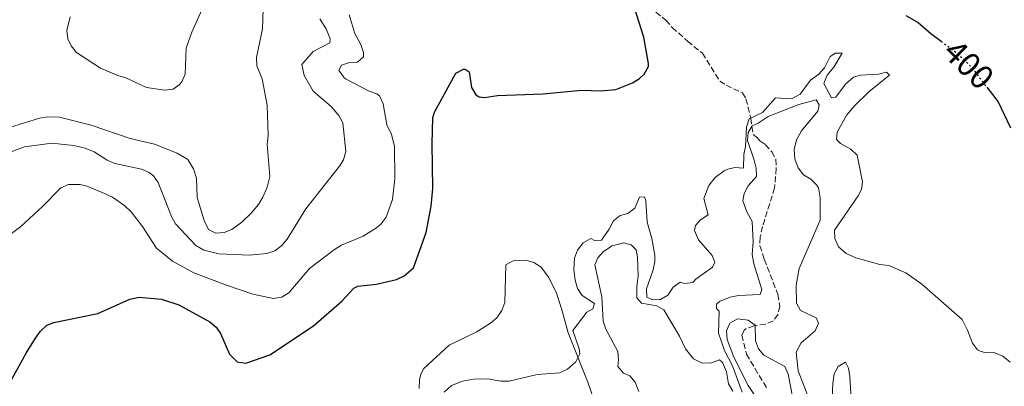
# Model space of a CAD drawing. Units: metres. Extents: x 621901 to 625375, y 4683229 to 4685601.
# Drawn here: x 624044 to 624336, y 4683834 to 4683943 of the extents above; entities that cross this region are included whole.
import ezdxf
from ezdxf.enums import TextEntityAlignment as Align

# ---------------------------------------------------------------- set-up
doc = ezdxf.new("R2010")
doc.units = ezdxf.units.M
doc.header["$MEASUREMENT"] = 0
doc.linetypes.add('DGN Style 3', pattern=[2.435891, 1.739922, -0.695969])
doc.linetypes.add('DGN Style 5', pattern=[1.217945, 0.521977, -0.695969])
for name, color, linetype, lineweight in [('Barranco lineal', 142, 'DGN Style 3', 13), ('Cota de curva de nivel directora', 7, 'Continuous', 0), ('Curva de nivel directora', 30, 'Continuous', 30), ('Curva de nivel directora no vista', 30, 'DGN Style 5', 30), ('Curva de nivel intermedia', 30, 'Continuous', 0), ('Línea de cambio de uso (parcela vista)', 92, 'Continuous', 0)]:
    doc.layers.add(name, color=color, linetype=linetype, lineweight=lineweight)
doc.styles.add('Style-Arial', font='arial.ttf')

msp = doc.modelspace()

# ---------------------------------------------------------------- linework, layer by layer
at = {"layer": 'Barranco lineal', "color": 142, "linetype": 'DGN Style 3', "lineweight": 13}
msp.add_polyline3d([(624232.82, 4683945.2, 398.49), (624235.73, 4683942.79, 398.13), (624237.64, 4683940.63, 398.1), (624242.18, 4683936.55, 397.11), (624246.61, 4683932.97, 396.8), (624251.73, 4683924.73, 396.36), (624253.62, 4683923.51, 396.22), (624258.44, 4683921.19, 396.12), (624259.51, 4683919.44, 395.88), (624260.95, 4683913.73, 395), (624261.26, 4683911.3, 390), (624261.65, 4683908.85, 389.23), (624263.02, 4683907.73, 387.8), (624263.66, 4683907.01, 387.39), (624265.24, 4683905.88, 387.09), (624267.14, 4683903.74, 386.81), (624268.37, 4683901.54, 386.85), (624268.47, 4683898.87, 386.81), (624268.01, 4683893.04, 386.55), (624264.42, 4683881.62, 386.38), (624263.69, 4683878.38, 386.3), (624263.65, 4683875.88, 386.33), (624264.93, 4683871.86, 386.13), (624269.01, 4683861.41, 385.78), (624269.52, 4683857.98, 385.65), (624269.05, 4683855.54, 385.59), (624267.61, 4683853.58, 385.45), (624265.3, 4683852.63, 385.35), (624261.91, 4683852.13, 385.14), (624259.6, 4683851.3, 385.13), (624259.01, 4683850.85, 385.11), (624258.31, 4683849.38, 384.94), (624259.65, 4683843.68, 384.7), (624265.84, 4683833.37, 384.36)], dxfattribs=at)
at = {"layer": 'Curva de nivel directora', "color": 30, "linetype": 'Continuous', "lineweight": 30, "elevation": 400, "flags": 128}
for points in [[(624103.65, 4683849.88), (624106.32, 4683843.7), (624108.61, 4683841.48), (624111.12, 4683841.05), (624118.24, 4683843.46), (624131.26, 4683852.15), (624139.64, 4683859.44), (624143.18, 4683863.27), (624144.4, 4683863.85), (624149.88, 4683864.43), (624155.85, 4683865.85), (624158.09, 4683866.92), (624160.89, 4683869.28), (624164.63, 4683879.81), (624166.17, 4683887.66), (624166.59, 4683892.83), (624166.38, 4683906.15), (624166.59, 4683913.85), (624167.07, 4683915.48), (624173.39, 4683927.07), (624175.67, 4683928.29), (624176.2, 4683928.28), (624177.38, 4683927.46), (624178.11, 4683922.81), (624179.38, 4683920.63), (624180.32, 4683920.01), (624181.99, 4683919.87), (624185.81, 4683920.43), (624199.29, 4683920.98), (624210.76, 4683921.98), (624216.43, 4683921.88), (624220.9, 4683922.22), (624225.88, 4683924.22), (624227.97, 4683925.51), (624229.34, 4683926.77), (624230.56, 4683929.04), (624230.62, 4683929.95), (624229.17, 4683937.76), (624225.66, 4683949.02)], [(624306.93, 4683944.23), (624310.63, 4683942.12), (624314.36, 4683938.8), (624317.41, 4683936.52)], [(624330.95, 4683922.92), (624334.3, 4683918.52), (624338.01, 4683910.83)], [(624041.76, 4683836.28), (624045.97, 4683844), (624048.77, 4683848.46), (624050.19, 4683850.56), (624052.07, 4683852.29), (624054.15, 4683853.12), (624067.26, 4683855.82), (624076.69, 4683860.02), (624079.48, 4683860.66), (624086.14, 4683860), (624091.26, 4683858.31), (624100.43, 4683853.34), (624102.37, 4683851.74), (624103.65, 4683849.88)]]:
    msp.add_lwpolyline(points, dxfattribs=at)
at = {"layer": 'Curva de nivel directora no vista', "color": 30, "linetype": 'DGN Style 5', "lineweight": 30, "elevation": 400, "flags": 128}
msp.add_lwpolyline([(624317.41, 4683936.52), (624322.59, 4683932.65), (624326.38, 4683928.91), (624330.95, 4683922.92)], dxfattribs=at)
at = {"layer": 'Curva de nivel intermedia', "color": 30, "linetype": 'Continuous', "lineweight": 0, "flags": 128}
for points, elevation in [([(624099.73, 4683949.74), (624095.14, 4683939.28), (624093.44, 4683934.53), (624093.17, 4683926.76), (624092.2, 4683924.5), (624091.39, 4683923.57), (624089.58, 4683922.37), (624087.08, 4683922)], 420), ([(624041.05, 4683910.97), (624049.9, 4683913.72), (624052.38, 4683914.07), (624055.89, 4683914.01), (624065.25, 4683911.63), (624076.8, 4683907.65), (624084.02, 4683905.96), (624090.81, 4683903.37), (624093.91, 4683901.46), (624095.57, 4683898.73), (624096.54, 4683895.9), (624096.75, 4683890.15), (624098.82, 4683883.35), (624100.03, 4683880.7), (624102.21, 4683879.57), (624104.7, 4683879.77), (624107.02, 4683880.71), (624109.98, 4683882.85), (624112.77, 4683885.56), (624114.9, 4683888.09), (624116.18, 4683890.24), (624117.42, 4683893.27), (624118.22, 4683896.4), (624117.45, 4683905.95), (624117.74, 4683908.6), (624117.47, 4683917.6), (624115.98, 4683925.41), (624114.43, 4683929.21), (624114.32, 4683931.71), (624116.09, 4683940.23), (624116.32, 4683946.06)], 415), ([(624087.08, 4683922), (624081.64, 4683922.82), (624075.54, 4683925.65), (624073.13, 4683926.34), (624068.05, 4683928.57), (624060.94, 4683933.25), (624059.3, 4683935.18), (624058.38, 4683937.21), (624058.07, 4683939.72), (624058.98, 4683943.78)], 420), ([(624077.1, 4683885.96), (624080.53, 4683881.59), (624084.63, 4683875.17), (624089.36, 4683871.25), (624095.74, 4683867.85), (624105.45, 4683864.17), (624113.18, 4683861.48), (624119.32, 4683860.23), (624121.81, 4683860.59), (624123.94, 4683861.93), (624130.01, 4683869.09), (624137.49, 4683874.73), (624139.57, 4683876.03), (624145.93, 4683878.73), (624149.91, 4683881.19), (624151.29, 4683882.37), (624152.82, 4683884.36), (624154.68, 4683889.58), (624155.39, 4683895.75), (624155.23, 4683905.4), (624154.38, 4683908.88), (624153, 4683911.7), (624151.9, 4683918.01), (624150.82, 4683920.3), (624150.03, 4683920.98), (624147.68, 4683921.77), (624140.92, 4683925.25), (624140.3, 4683925.66), (624138.76, 4683927.96), (624139.57, 4683929.47), (624141.56, 4683930.17), (624144.22, 4683930.38), (624146.03, 4683931.9), (624146.01, 4683933.24), (624145.26, 4683935.62), (624143.43, 4683938.82), (624141.84, 4683944.33)], 405), ([(624138.7, 4683914.51), (624136.41, 4683917.22), (624131.1, 4683921.69), (624128.49, 4683926.42), (624127.78, 4683929.68), (624131.09, 4683933.51), (624136.04, 4683936.09), (624136.19, 4683937.26), (624134.98, 4683940.23), (624133.1, 4683943.2)], 410), ([(624258.84, 4683902.9), (624259.41, 4683905.34), (624259.7, 4683911.04), (624260.44, 4683913.49), (624264.42, 4683915.38), (624268.26, 4683919.75), (624272.99, 4683919.45), (624275.61, 4683920.8), (624278.63, 4683925.03), (624281.1, 4683926.82), (624282.8, 4683928.66), (624284.51, 4683932.02), (624286.1, 4683933.04), (624288.07, 4683932.96), (624285.55, 4683928.81), (624283.55, 4683926.49), (624282.63, 4683924.04), (624284.85, 4683919.8), (624286.2, 4683919.98), (624289.01, 4683923.82), (624291.37, 4683925.88), (624293.44, 4683926.44), (624298.79, 4683926.78), (624301.24, 4683927.41), (624302.07, 4683926.47), (624295.96, 4683921.54), (624291.72, 4683917.4), (624289.46, 4683914.67), (624286.52, 4683909.53), (624286.4, 4683907.44), (624287.56, 4683906.21), (624290.66, 4683904.54), (624292.46, 4683902.76), (624294.11, 4683894.85), (624293.76, 4683892.57), (624292.75, 4683890.68), (624285.82, 4683880.48), (624285.87, 4683877.98), (624286.96, 4683875.57), (624289.21, 4683873.62), (624292.07, 4683872.3), (624299.2, 4683870.28), (624301.86, 4683870.01), (624306.89, 4683867.85), (624311.73, 4683864.44), (624323.6, 4683853.95), (624325.19, 4683850.87), (624326.67, 4683846.98), (624328.21, 4683845.02), (624328.74, 4683844.67), (624330.25, 4683844.23), (624333.38, 4683844.07), (624335.69, 4683843.15), (624337.93, 4683841.32)], 395), ([(624258.42, 4683832.41), (624255.52, 4683840.21), (624253.13, 4683844.82), (624251.39, 4683849.9), (624251.59, 4683856.45), (624250.75, 4683857.27), (624250.73, 4683858.52), (624251.65, 4683859.36), (624254.86, 4683860.66), (624257.32, 4683861.12), (624263.69, 4683861.42), (624264.19, 4683862.88), (624261.86, 4683870.47), (624261.35, 4683873.23), (624261.68, 4683877), (624261.38, 4683883.03), (624259.77, 4683885.92), (624258.57, 4683889.23), (624258.96, 4683891.42), (624260.16, 4683893.63), (624262.63, 4683896.37), (624262.49, 4683898.87), (624261.94, 4683901.31), (624259.96, 4683907.05), (624260.14, 4683909.45), (624261.35, 4683911.44), (624263.11, 4683912.2), (624266.1, 4683914.22), (624275.2, 4683917.8), (624280.38, 4683919.2), (624281.24, 4683917.68), (624280.85, 4683915.8), (624275.94, 4683910), (624274.53, 4683907.28), (624273.85, 4683904.46), (624273.99, 4683901.65), (624274.97, 4683898.96), (624276.56, 4683896.9), (624278.71, 4683895.63), (624280.55, 4683893.81), (624281, 4683893.02), (624281.56, 4683890.11), (624281.51, 4683883.42), (624275.34, 4683869.15), (624274.44, 4683864.13), (624274.55, 4683858.88), (624275.68, 4683856.63), (624280.34, 4683854.5), (624280.99, 4683852.95), (624280, 4683850.66), (624275.88, 4683847.04), (624274.36, 4683844.31), (624275.04, 4683838.72), (624278.32, 4683830.01)], 390), ([(624041.55, 4683903.72), (624045.48, 4683905.18), (624053.57, 4683906.34), (624060.09, 4683905.61), (624063.43, 4683904.83), (624066.11, 4683903.7), (624069.98, 4683901.26), (624072.29, 4683900.31), (624080.18, 4683898.59), (624082.48, 4683897.63), (624083.71, 4683896.65), (624085.17, 4683894.6), (624089.05, 4683884.58), (624090.32, 4683882.42), (624096.26, 4683875.91), (624098.73, 4683874.52), (624103.17, 4683873.48), (624112.21, 4683873.1), (624117.37, 4683873.53), (624119.71, 4683874.36), (624121.82, 4683875.93), (624123.41, 4683877.86), (624128.98, 4683886.86), (624138.94, 4683899.45), (624140.07, 4683901.35), (624140.85, 4683903.81), (624139.91, 4683912.34), (624138.7, 4683914.51)], 410), ([(624169.97, 4683832.4), (624172.17, 4683834.38), (624175.41, 4683835.72), (624178.68, 4683836.3), (624182.97, 4683836.37), (624186.78, 4683835.65), (624189.28, 4683835.69), (624197.57, 4683837.66), (624204.32, 4683838.16), (624206.57, 4683839.21), (624209.06, 4683841.46), (624210.27, 4683843.82), (624210.04, 4683845.28), (624208.14, 4683850.76), (624212.32, 4683856.13), (624214.07, 4683857.2), (624214.62, 4683858.72), (624210.94, 4683861.16), (624209.5, 4683863.22), (624208.81, 4683865.62), (624208.48, 4683868.82), (624208.64, 4683872.21), (624209.53, 4683874.54), (624211.22, 4683876.77), (624213.45, 4683877.98), (624214.59, 4683877.4), (624216.67, 4683877.54), (624218.96, 4683880.8), (624220.22, 4683883.31), (624222.2, 4683884.85), (624224.51, 4683885.46), (624226.5, 4683886.98), (624227.97, 4683890.25), (624229.37, 4683890.43), (624229.76, 4683889.29), (624230.17, 4683882.84), (624231.62, 4683878), (624232.46, 4683873.05), (624232.48, 4683871.12), (624231.94, 4683868.68), (624230.01, 4683863.12), (624230.1, 4683860.57), (624231.82, 4683859.82), (624234.17, 4683859.96), (624236.35, 4683861.17), (624237.96, 4683863.56), (624239.98, 4683865.06), (624241.27, 4683864.7), (624243.76, 4683864.99), (624244.63, 4683866), (624249.63, 4683869.56), (624250.23, 4683870.98), (624249.47, 4683873), (624245.44, 4683877.67), (624244.26, 4683880.36), (624244.54, 4683881.87), (624246.07, 4683883.56), (624248.27, 4683885.08), (624247.02, 4683889.87), (624248.52, 4683893.7), (624250.42, 4683896.13), (624253.02, 4683898.09), (624254.17, 4683898.62), (624256.24, 4683899.07), (624258.76, 4683898.85), (624258.84, 4683902.9)], 395), ([(624029.43, 4683870.49), (624044.41, 4683881.54), (624050.81, 4683887.47), (624056.22, 4683893.05), (624058.57, 4683894.01), (624062.04, 4683894.01), (624064.04, 4683893.5), (624069.23, 4683891.42), (624071.57, 4683890.29), (624075.28, 4683887.68), (624077.1, 4683885.96)], 405), ([(624227.71, 4683832.66), (624226.63, 4683835.35), (624225.07, 4683837.32), (624223.15, 4683838.11), (624221.5, 4683840), (624221.74, 4683842.04), (624221.45, 4683844.51), (624217.96, 4683851.13), (624217.14, 4683853.51), (624216.8, 4683860.71), (624214.64, 4683870.24), (624215.55, 4683872.33), (624217.23, 4683874.17), (624219.81, 4683875.87), (624223.15, 4683876.72), (624225.48, 4683876.13), (624226.96, 4683874.69), (624227.3, 4683872.51), (624227.49, 4683866.9), (624227.13, 4683863.77), (624227.18, 4683860.44), (624228.56, 4683858.8), (624233.04, 4683858.03), (624235.14, 4683856.82), (624239.84, 4683849.09), (624241.57, 4683845.26), (624243.9, 4683842.28), (624246.52, 4683841.07), (624249.32, 4683841.12), (624251.68, 4683841.99), (624252.56, 4683841.27), (624253.74, 4683838.48), (624254.32, 4683834.95), (624255.6, 4683832.68)], 390), ([(624265.23, 4683826.87), (624260.21, 4683834.37), (624255.91, 4683842.79), (624253.98, 4683848.07), (624253.77, 4683850.63), (624254.76, 4683852.93), (624256.98, 4683854.22), (624260.18, 4683853.83), (624262.26, 4683852.3), (624262.32, 4683847.63), (624263.2, 4683845.32), (624264.81, 4683843.43), (624271.02, 4683840.03), (624272.07, 4683837.76), (624273.32, 4683831.16)], 385), ([(624284.76, 4683824.08), (624285.32, 4683835.01), (624285.7, 4683837.83), (624286.91, 4683840.01), (624289.07, 4683841.32), (624289.94, 4683839.56), (624290.32, 4683837.09), (624291.12, 4683823.76)], 390)]:
    msp.add_lwpolyline(points, dxfattribs=dict(at, elevation=elevation))
at = {"layer": 'Línea de cambio de uso (parcela vista)', "color": 92, "linetype": 'Continuous', "lineweight": 0}
msp.add_polyline3d([(624162.61, 4683833.54, 395.76), (624162.63, 4683836.12, 395.84), (624163.01, 4683837.77, 395.92), (624163.96, 4683839.41, 396.09), (624171.49, 4683846.35, 396.05), (624179.49, 4683850.24, 396.3), (624183.75, 4683852.89, 396.56), (624185.62, 4683854.52, 396.82), (624187.1, 4683856.68, 397.11), (624187.96, 4683859.05, 397.36), (624188.29, 4683870.23, 397.92), (624190.45, 4683871.36, 397.84), (624194.19, 4683871.58, 397.75), (624196.59, 4683870.87, 397.64), (624198.72, 4683869.5, 397.48), (624200.96, 4683866.58, 397.19), (624203.17, 4683862.14, 396.67), (624204.82, 4683857.28, 396.17), (624206.74, 4683850.05, 395.65), (624212.64, 4683835.44, 394.22), (624215.65, 4683826.56, 393.63)], dxfattribs=at)

# ---------------------------------------------------------------- texts
at = {"layer": 'Cota de curva de nivel directora', "color": 7, "linetype": 'Continuous', "lineweight": 0, "style": 'Style-Arial'}
msp.add_text('400', height=7, rotation=315.38044, dxfattribs=at).set_placement((624325.61128, 4683929.67405, 400), align=Align.MIDDLE_CENTER)

doc.saveas('drawing.dxf')
